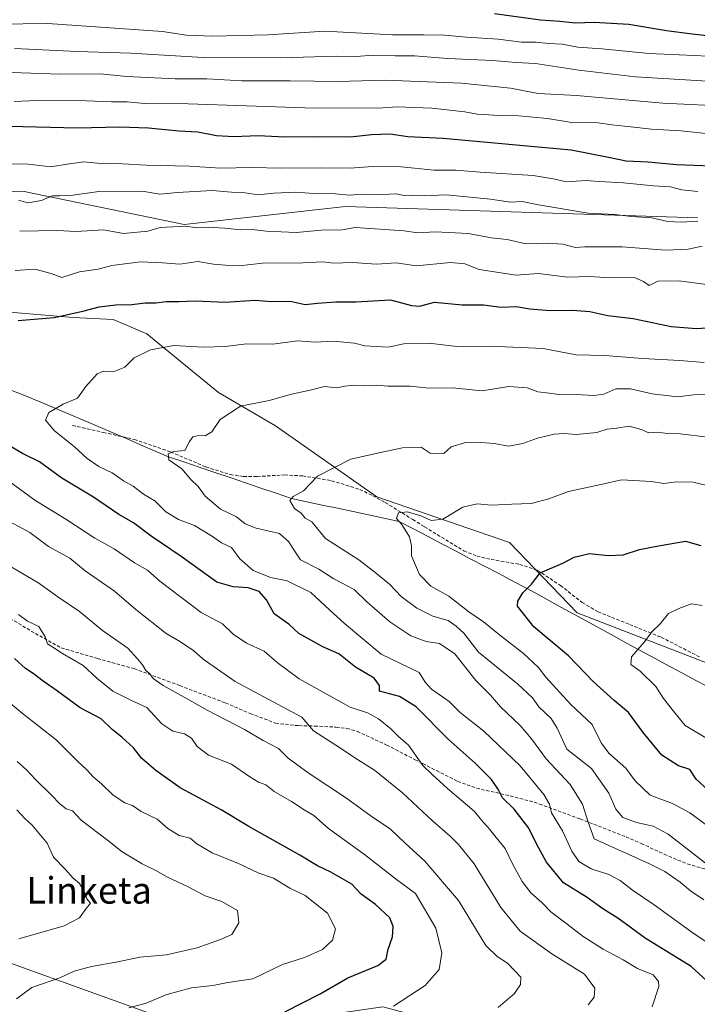
# Model space of a CAD drawing. Units: metres. Extents: x 627572 to 631018, y 4748123 to 4750500.
# Drawn here: x 629794 to 629999, y 4749854 to 4750151 of the extents above; entities that cross this region are included whole.
import ezdxf
from ezdxf.enums import TextEntityAlignment as Align

# ---------------------------------------------------------------- set-up
doc = ezdxf.new("R2010")
doc.units = ezdxf.units.M
doc.header["$MEASUREMENT"] = 0
doc.linetypes.add('TRAZOSX2', pattern=[1.5, 1, -0.5])
for name, color, linetype, lineweight in [('Arbolado forestal CxS', 92, 'Continuous', 0), ('Corriente natural lineal', 142, 'Continuous', 13), ('Curva de nivel maestra', 36, 'Continuous', 30), ('Curva de nivel normal', 36, 'Continuous', 0), ('Matorral CxS', 135, 'Continuous', 0), ('Senda', 19, 'TRAZOSX2', 0), ('Texto cartográfico', 19, 'Continuous', 0)]:
    doc.layers.add(name, color=color, linetype=linetype, lineweight=lineweight)
doc.styles.add('Arial', font='txt', dxfattribs={"height": 0.2})

# ---------------------------------------------------------------- blocks, each defined once
blk = doc.blocks.new('*U177')
at = {"layer": 'Curva de nivel normal', "color": 36, "linetype": 'Continuous', "lineweight": 0}
blk.add_polyline3d([(630000.82, 4749885.39, 815), (629996.75, 4749888.18, 815), (629993.64, 4749890.77, 815), (629988.96, 4749893.93, 815), (629984.33, 4749896.32, 815), (629967.67, 4749903.88, 815), (629965.87, 4749908.9, 815), (629964.18, 4749914.33, 815), (629960.4, 4749920.26, 815), (629953.14, 4749928.02, 815), (629948.75, 4749934.1, 815), (629945.29, 4749938.08, 815), (629939.38, 4749943.73, 815), (629936.36, 4749947.21, 815), (629931.91, 4749951.68, 815), (629925.56, 4749959.74, 815), (629920.96, 4749962.84, 815), (629916.93, 4749963.47, 815), (629912.26, 4749965.21, 815), (629905.92, 4749969.41, 815), (629899.06, 4749975.46, 815), (629895.2, 4749979.21, 815), (629889.08, 4749982.41, 815), (629884.48, 4749985.35, 815), (629878.94, 4749988.15, 815), (629876.94, 4749991.14, 815), (629875.41, 4749993.62, 815), (629872.68, 4749996.12, 815), (629865.56, 4749997.75, 815), (629862.24, 4749999.02, 815), (629859.66, 4750001.14, 815), (629854.79, 4750003.48, 815), (629850.19, 4750007.4, 815), (629848.1, 4750010.31, 815), (629845.91, 4750012.45, 815), (629843.14, 4750015.68, 815), (629839.26, 4750018.34, 815), (629839.06, 4750020.22, 815), (629840.77, 4750020.86, 815), (629844.07, 4750021.22, 815), (629845.47, 4750023.93, 815), (629846.45, 4750025.27, 815), (629848.24, 4750025.72, 815), (629850.24, 4750025.65, 815), (629852.2, 4750026.78, 815), (629854.76, 4750030.53, 815), (629860.87, 4750034.53, 815), (629869.57, 4750036.3, 815), (629876.24, 4750038.24, 815), (629881.91, 4750039.39, 815), (629886.24, 4750040.53, 815), (629889.91, 4750040.12, 815), (629892.33, 4750040.6, 815), (629894.95, 4750040.89, 815), (629898.33, 4750040.73, 815), (629901.91, 4750040.88, 815), (629905.32, 4750040.64, 815), (629912.1, 4750040.64, 815), (629917.77, 4750039.98, 815), (629924.87, 4750040.08, 815), (629933.87, 4750039.2, 815), (629941.86, 4750040.54, 815), (629947.48, 4750040.14, 815), (629950.62, 4750038.86, 815), (629954.14, 4750038.48, 815), (629957.72, 4750037.96, 815), (629962.34, 4750038.07, 815), (629967.54, 4750037.76, 815), (629970.57, 4750038.22, 815), (629974.2, 4750039.78, 815), (629978.64, 4750039.81, 815), (629985.2, 4750038.31, 815), (629992.86, 4750037.44, 815), (629997.62, 4750037.95, 815), (630005.92, 4750038.2, 815)], dxfattribs=at)
blk = doc.blocks.new('*U182')
at = {"layer": 'Curva de nivel normal', "color": 36, "linetype": 'Continuous', "lineweight": 0}
for points in [[(629793.91, 4749873.59, 865), (629807.57, 4749877.55, 865), (629812.24, 4749880, 865), (629814.24, 4749882.77, 865), (629815.59, 4749884.42, 865), (629814.5, 4749885.73, 865), (629813.61, 4749887.99, 865), (629812.25, 4749890.32, 865), (629810.29, 4749891.93, 865), (629807.94, 4749894.68, 865), (629804.38, 4749898.26, 865), (629802.51, 4749902.49, 865), (629797.98, 4749907.96, 865), (629795.75, 4749909.96, 865), (629793.3, 4749912.58, 865)], [(629792.57, 4750142.68, 865), (629811.57, 4750141.73, 865), (629827.76, 4750141.23, 865), (629849.63, 4750139.92, 865), (629873.09, 4750139.85, 865), (629889.81, 4750140.32, 865), (629895.87, 4750140.17, 865), (629900.81, 4750140.6, 865), (629907.61, 4750140.4, 865), (629913.38, 4750140.38, 865), (629923.4, 4750139.59, 865), (629937.06, 4750139.06, 865), (629944.04, 4750138.41, 865), (629949.91, 4750138.08, 865), (629963.02, 4750136.1, 865), (629980.18, 4750134.09, 865), (630001.91, 4750132.78, 865)]]:
    blk.add_polyline3d(points, dxfattribs=at)
blk = doc.blocks.new('*U186')
at = {"layer": 'Curva de nivel normal', "color": 36, "linetype": 'Continuous', "lineweight": 0}
blk.add_polyline3d([(630000.91, 4750047.73, 820), (629993.5, 4750048.42, 820), (629982.26, 4750048.94, 820), (629970.91, 4750049.87, 820), (629962.24, 4750050.11, 820), (629952.24, 4750052.04, 820), (629936.24, 4750052.74, 820), (629926.16, 4750052.56, 820), (629917.77, 4750053.59, 820), (629910.14, 4750053.36, 820), (629905.49, 4750052.37, 820), (629898.37, 4750052.77, 820), (629895.27, 4750053.56, 820), (629888.8, 4750054.2, 820), (629883.41, 4750053.95, 820), (629878.14, 4750054.35, 820), (629870.56, 4750053.32, 820), (629862.64, 4750053.38, 820), (629856.26, 4750052.62, 820), (629849.58, 4750052.36, 820), (629840.78, 4750052.94, 820), (629833.71, 4750051.57, 820), (629828.78, 4750049.15, 820), (629825.91, 4750046.38, 820), (629822.4, 4750044.95, 820), (629819.53, 4750045.19, 820), (629817.62, 4750044.36, 820), (629814.14, 4750040.56, 820), (629811.68, 4750036.96, 820), (629807.28, 4750035.15, 820), (629802.95, 4750032.62, 820), (629801.94, 4750030.34, 820), (629804.56, 4750027.24, 820), (629810.76, 4750022.3, 820), (629814.52, 4750018.73, 820), (629818.12, 4750016.36, 820), (629822.09, 4750014.42, 820), (629825.49, 4750012.06, 820), (629828.5, 4750010.37, 820), (629831.57, 4750007.99, 820), (629834.95, 4750005.96, 820), (629838.33, 4750002.63, 820), (629842.18, 4750000.36, 820), (629846.96, 4749998.5, 820), (629852.14, 4749995.36, 820), (629855.09, 4749993.25, 820), (629858.18, 4749991.87, 820), (629860.65, 4749988.45, 820), (629864.69, 4749984.9, 820), (629869.94, 4749982.83, 820), (629874.96, 4749981.82, 820), (629882.12, 4749978.32, 820), (629887.79, 4749973, 820), (629892.24, 4749968.95, 820), (629903.39, 4749959.6, 820), (629914.83, 4749954.13, 820), (629916.66, 4749951.2, 820), (629918.53, 4749949.07, 820), (629923.84, 4749945.39, 820), (629927.16, 4749942.04, 820), (629934.31, 4749936.38, 820), (629945.32, 4749925.95, 820), (629952.51, 4749917.23, 820), (629954.16, 4749914.32, 820), (629954.82, 4749911.68, 820), (629958.09, 4749906.3, 820), (629960.91, 4749900.12, 820), (629963.07, 4749896.98, 820), (629966.76, 4749894.75, 820), (629972.14, 4749893.05, 820), (629975.51, 4749891.3, 820), (629979.2, 4749888.37, 820), (629985.74, 4749883.86, 820), (629997.9, 4749875.11, 820), (630012.7, 4749865.4, 820)], dxfattribs=at)
blk = doc.blocks.new('*U190')
at = {"layer": 'Curva de nivel normal', "color": 36, "linetype": 'Continuous', "lineweight": 0}
for points in [[(629907.06, 4749853.34, 845), (629916.61, 4749859.54, 845), (629920.9, 4749864.39, 845), (629921.68, 4749869.4, 845), (629919.8, 4749876.83, 845), (629913.71, 4749887.32, 845), (629908, 4749891.52, 845), (629898.29, 4749899.08, 845), (629887.42, 4749906.96, 845), (629883.04, 4749910.92, 845), (629880.08, 4749912.62, 845), (629876.28, 4749915.15, 845), (629871, 4749918.13, 845), (629868.56, 4749920.16, 845), (629866.32, 4749920.95, 845), (629863.64, 4749922.56, 845), (629858.18, 4749926.4, 845), (629851.18, 4749929.11, 845), (629847.73, 4749931.73, 845), (629846.11, 4749934.27, 845), (629843.91, 4749935.54, 845), (629840.45, 4749936.33, 845), (629837.12, 4749938.62, 845), (629832.56, 4749943.56, 845), (629827.91, 4749945.6, 845), (629822.31, 4749948.48, 845), (629817.52, 4749952.39, 845), (629813.36, 4749956.25, 845), (629807.1, 4749959.86, 845), (629804.2, 4749961.78, 845), (629802.56, 4749962.74, 845), (629801.91, 4749964.92, 845), (629799.93, 4749968, 845), (629796.58, 4749969.63, 845), (629793.81, 4749971.66, 845)], [(629790.97, 4750107.77, 845), (629796.74, 4750107.64, 845), (629803.55, 4750106.91, 845), (629808.57, 4750107.71, 845), (629813.57, 4750108.35, 845), (629817.57, 4750108.02, 845), (629825.24, 4750107.78, 845), (629832.37, 4750107.34, 845), (629845.43, 4750107.06, 845), (629854.78, 4750106.46, 845), (629864.21, 4750106.69, 845), (629873.37, 4750106.52, 845), (629885.46, 4750106.63, 845), (629893.96, 4750106.52, 845), (629900.7, 4750107, 845), (629909.41, 4750106.92, 845), (629919.37, 4750105.92, 845), (629925.91, 4750105.83, 845), (629933.24, 4750105.25, 845), (629949.24, 4750104.31, 845), (629955.91, 4750103.2, 845), (629959.24, 4750102.35, 845), (629965.24, 4750102.79, 845), (629969.22, 4750102.49, 845), (629976.55, 4750102.08, 845), (629985.59, 4750101.13, 845), (629990.68, 4750100.89, 845), (629994.1, 4750099.98, 845), (629999, 4750099.4, 845)]]:
    blk.add_polyline3d(points, dxfattribs=at)
blk = doc.blocks.new('*U192')
at = {"layer": 'Curva de nivel normal', "color": 36, "linetype": 'Continuous', "lineweight": 0}
blk.add_polyline3d([(630005.69, 4749904.95, 805), (629996.51, 4749911.72, 805), (629991.27, 4749914.54, 805), (629984.56, 4749917, 805), (629980.06, 4749921.37, 805), (629977.27, 4749925.2, 805), (629972.09, 4749929.78, 805), (629969.81, 4749932.9, 805), (629967.07, 4749938.36, 805), (629960.64, 4749944.42, 805), (629953.06, 4749952.71, 805), (629950.85, 4749955.59, 805), (629946.37, 4749959.82, 805), (629939.06, 4749965.44, 805), (629934.24, 4749969.4, 805), (629929.8, 4749972.46, 805), (629923.75, 4749977.18, 805), (629918.33, 4749980.21, 805), (629914.88, 4749983.76, 805), (629912.5, 4749989.31, 805), (629912.46, 4749992.42, 805), (629911.92, 4749995.07, 805), (629909.55, 4749998.86, 805), (629908.02, 4750000.67, 805), (629908.57, 4750002.38, 805), (629911.29, 4750002.69, 805), (629915.67, 4750001.37, 805), (629918.4, 4750000.04, 805), (629921.95, 4750000.4, 805), (629928.05, 4750004.06, 805), (629932.32, 4750005.03, 805), (629936.7, 4750004.68, 805), (629942.8, 4750005, 805), (629948.6, 4750005.14, 805), (629953.96, 4750006.54, 805), (629959.91, 4750008.82, 805), (629970.57, 4750011.06, 805), (629975.91, 4750012.35, 805), (629984.98, 4750011.8, 805), (629988.73, 4750011.18, 805), (629992.55, 4750011.68, 805), (629997.54, 4750011.65, 805), (630001.75, 4750010.62, 805)], dxfattribs=at)
blk = doc.blocks.new('*U194')
at = {"layer": 'Curva de nivel normal', "color": 36, "linetype": 'Continuous', "lineweight": 0}
blk.add_polyline3d([(629787.57, 4750150.01, 870), (629802.65, 4750150.21, 870), (629837.31, 4750147.8, 870), (629844.54, 4750146.68, 870), (629852.44, 4750146.32, 870), (629869.24, 4750146.77, 870), (629886.32, 4750147.86, 870), (629906.75, 4750146.72, 870), (629916.25, 4750146.81, 870), (629922.48, 4750146.7, 870), (629929.16, 4750146.05, 870), (629938.64, 4750145.44, 870), (629945.67, 4750144.6, 870), (629950.15, 4750144.59, 870), (629953.91, 4750144.18, 870), (629958.02, 4750143.9, 870), (629962.74, 4750143.04, 870), (629969.96, 4750142.58, 870), (629984.24, 4750141.13, 870), (629997.85, 4750140.55, 870), (630002.03, 4750140.27, 870)], dxfattribs=at)
blk = doc.blocks.new('*U201')
at = {"layer": 'Curva de nivel normal', "color": 36, "linetype": 'Continuous', "lineweight": 0}
for points in [[(630003.27, 4750116.74, 855), (629993.92, 4750117.77, 855), (629985.02, 4750118.24, 855), (629978.69, 4750119, 855), (629973.01, 4750119.54, 855), (629968.88, 4750120.15, 855), (629960.9, 4750120.26, 855), (629953.58, 4750121.53, 855), (629944.92, 4750122.3, 855), (629938.58, 4750122.37, 855), (629934.59, 4750122.72, 855), (629932.3, 4750122.75, 855), (629928.65, 4750123.53, 855), (629918.61, 4750124.65, 855), (629908.14, 4750125.02, 855), (629902.43, 4750124.63, 855), (629880.3, 4750124.73, 855), (629845.11, 4750125.96, 855), (629831.84, 4750126.05, 855), (629826.65, 4750126.53, 855), (629821.95, 4750126.49, 855), (629814.33, 4750126.87, 855), (629799.43, 4750126.96, 855), (629792.49, 4750126.65, 855)], [(629787.45, 4749947.94, 855), (629794.94, 4749941.78, 855), (629805.24, 4749933.76, 855), (629811.63, 4749927.33, 855), (629814.45, 4749924.65, 855), (629816.34, 4749922.56, 855), (629818.92, 4749920.46, 855), (629822.46, 4749917, 855), (629825.91, 4749914.74, 855), (629828.23, 4749913.88, 855), (629830.91, 4749912.12, 855), (629835.65, 4749909.78, 855), (629838.89, 4749907.01, 855), (629842.32, 4749904.86, 855), (629845.7, 4749904, 855), (629847.64, 4749902.29, 855), (629852.3, 4749899.61, 855), (629860.28, 4749896.42, 855), (629866.41, 4749893.52, 855), (629870.79, 4749892, 855), (629875.78, 4749888.99, 855), (629880.37, 4749886.69, 855), (629887.09, 4749881.41, 855), (629889.6, 4749876.67, 855), (629888.64, 4749873.22, 855), (629885.61, 4749870.43, 855), (629880.22, 4749868, 855), (629873.57, 4749865.92, 855), (629864.57, 4749861.59, 855), (629857.06, 4749860.45, 855), (629852.53, 4749859.58, 855), (629846.06, 4749858.88, 855), (629838.57, 4749856.77, 855), (629832.35, 4749854.23, 855), (629827.1, 4749852.8, 855)]]:
    blk.add_polyline3d(points, dxfattribs=at)
blk = doc.blocks.new('*U204')
at = {"layer": 'Curva de nivel normal', "color": 36, "linetype": 'Continuous', "lineweight": 0}
for points in [[(630003.05, 4750071.13, 830), (629993.28, 4750072.49, 830), (629986.88, 4750072.34, 830), (629984.23, 4750071.05, 830), (629982.59, 4750072.26, 830), (629980, 4750073.35, 830), (629976.35, 4750073.57, 830), (629972.35, 4750073.37, 830), (629966.35, 4750073.75, 830), (629959.57, 4750073.58, 830), (629950.78, 4750074.61, 830), (629944.14, 4750074.15, 830), (629932.98, 4750075.83, 830), (629928.57, 4750077.59, 830), (629924.24, 4750077.94, 830), (629913.9, 4750077, 830), (629907.89, 4750077.83, 830), (629901.9, 4750077.44, 830), (629894.57, 4750077.93, 830), (629888.9, 4750077.78, 830), (629885.76, 4750078.15, 830), (629879.66, 4750077.87, 830), (629867.53, 4750077.78, 830), (629860.51, 4750077.01, 830), (629856.36, 4750077.2, 830), (629852.71, 4750077.48, 830), (629848.02, 4750078.26, 830), (629842.5, 4750077.45, 830), (629837.29, 4750077.91, 830), (629830.64, 4750078.14, 830), (629822.04, 4750077.04, 830), (629817.91, 4750076, 830), (629812.24, 4750075.13, 830), (629806.91, 4750073.43, 830), (629803.67, 4750074.65, 830), (629798.74, 4750075.95, 830), (629792.81, 4750075.59, 830)], [(629791.21, 4750011.7, 830), (629798.79, 4750006.15, 830), (629808.12, 4750000.48, 830), (629816.89, 4749994.74, 830), (629822.69, 4749991.46, 830), (629828.86, 4749987.19, 830), (629832.8, 4749984.98, 830), (629836.49, 4749981.74, 830), (629849.02, 4749972.23, 830), (629855.42, 4749968.82, 830), (629858.62, 4749965.66, 830), (629862.64, 4749962.98, 830), (629867.98, 4749960.59, 830), (629871.94, 4749957.1, 830), (629878.58, 4749952.24, 830), (629894, 4749943.64, 830), (629899.22, 4749941.88, 830), (629902.5, 4749940.11, 830), (629906.24, 4749937.13, 830), (629908.57, 4749934.78, 830), (629911.57, 4749932.11, 830), (629915.91, 4749926.03, 830), (629918.62, 4749923.36, 830), (629923.37, 4749919.1, 830), (629931.44, 4749912.21, 830), (629934.24, 4749908.78, 830), (629935.7, 4749907.24, 830), (629938.03, 4749904.24, 830), (629940.83, 4749900.97, 830), (629942.99, 4749896.26, 830), (629945.95, 4749890.95, 830), (629948.57, 4749887.56, 830), (629951.83, 4749884.57, 830), (629954.55, 4749881.76, 830), (629959.54, 4749878.11, 830), (629964.39, 4749874.37, 830), (629970.34, 4749870.52, 830), (629976.42, 4749867.28, 830), (629980.7, 4749864.68, 830), (629985.49, 4749862.79, 830), (629987.04, 4749860.77, 830), (629987.16, 4749859.22, 830), (629985.16, 4749853.06, 830)]]:
    blk.add_polyline3d(points, dxfattribs=at)
blk = doc.blocks.new('*U208')
at = {"layer": 'Curva de nivel normal', "color": 36, "linetype": 'Continuous', "lineweight": 0}
for points in [[(629938.68, 4749852.9, 840), (629943.56, 4749857.12, 840), (629945.39, 4749859.8, 840), (629945.5, 4749862.04, 840), (629941.52, 4749866.29, 840), (629938.38, 4749868.25, 840), (629934.98, 4749871.66, 840), (629926.7, 4749885.25, 840), (629916.53, 4749897.07, 840), (629910.44, 4749902.62, 840), (629906.2, 4749906.74, 840), (629900.33, 4749910.7, 840), (629892.89, 4749916.12, 840), (629881.56, 4749923.54, 840), (629875.29, 4749928.22, 840), (629872.32, 4749931.13, 840), (629867.69, 4749933.56, 840), (629862.03, 4749936.9, 840), (629850.81, 4749942.68, 840), (629843.87, 4749946.67, 840), (629837.56, 4749950.13, 840), (629834.54, 4749952.31, 840), (629833.44, 4749953.68, 840), (629832.23, 4749954.68, 840), (629831.3, 4749956.37, 840), (629829.79, 4749958.22, 840), (629826.88, 4749961.47, 840), (629819.19, 4749966.83, 840), (629812.28, 4749972.49, 840), (629805.69, 4749977, 840), (629799.98, 4749981.11, 840), (629789.92, 4749987.04, 840)], [(629793.85, 4750096.81, 840), (629796.68, 4750096.04, 840), (629800.75, 4750096.7, 840), (629803.96, 4750098.09, 840), (629806.19, 4750098.08, 840), (629810.23, 4750098.31, 840), (629818.08, 4750099.43, 840), (629831.18, 4750099.56, 840), (629836.48, 4750098.66, 840), (629841.83, 4750099.16, 840), (629852.28, 4750099.71, 840), (629858.17, 4750099.25, 840), (629862.24, 4750099.07, 840), (629866.24, 4750098.4, 840), (629870.91, 4750098.97, 840), (629877.59, 4750099.26, 840), (629882.99, 4750098.78, 840), (629889.52, 4750098.74, 840), (629893.69, 4750098.32, 840), (629897.48, 4750098.66, 840), (629903.65, 4750098.49, 840), (629907.91, 4750098.69, 840), (629910.25, 4750098.26, 840), (629912.62, 4750098.32, 840), (629916.32, 4750098.13, 840), (629922.95, 4750098.39, 840), (629936.38, 4750097.15, 840), (629942.37, 4750096.16, 840), (629945.92, 4750096.36, 840), (629950.89, 4750095.39, 840), (629965.81, 4750092.92, 840), (629973.91, 4750092.5, 840), (629978.8, 4750091.86, 840), (629985.09, 4750091.5, 840), (629989.87, 4750090.41, 840), (629993.91, 4750090.12, 840), (629998.95, 4750090.5, 840)]]:
    blk.add_polyline3d(points, dxfattribs=at)
blk = doc.blocks.new('*U209')
at = {"layer": 'Curva de nivel normal', "color": 36, "linetype": 'Continuous', "lineweight": 0}
blk.add_polyline3d([(630001.29, 4749896.51, 810), (629995.8, 4749900.68, 810), (629990, 4749905.28, 810), (629985.43, 4749907.68, 810), (629980.43, 4749908.81, 810), (629976.35, 4749910.27, 810), (629974.25, 4749912.79, 810), (629972.14, 4749917.68, 810), (629966.84, 4749925.05, 810), (629959.43, 4749930.96, 810), (629956.46, 4749937.31, 810), (629954.71, 4749940.18, 810), (629950.96, 4749943.71, 810), (629949.09, 4749946.48, 810), (629944.5, 4749950.69, 810), (629932.7, 4749960.24, 810), (629928.26, 4749965.97, 810), (629925.98, 4749968.1, 810), (629923.59, 4749969.8, 810), (629918.91, 4749971.17, 810), (629914.11, 4749973.51, 810), (629909.38, 4749977.11, 810), (629905.94, 4749980.72, 810), (629901.89, 4749984.02, 810), (629896.56, 4749988.19, 810), (629886.58, 4749994.64, 810), (629882.42, 4749999.62, 810), (629880.38, 4750000.73, 810), (629879.16, 4750002.24, 810), (629877.2, 4750003.7, 810), (629875.76, 4750006.06, 810), (629876.75, 4750007.32, 810), (629879.91, 4750008.98, 810), (629884.08, 4750013.42, 810), (629894.21, 4750018.54, 810), (629902.19, 4750020.4, 810), (629909.76, 4750022.02, 810), (629915.46, 4750022.2, 810), (629918.1, 4750020.37, 810), (629922.24, 4750020.25, 810), (629924.5, 4750022.27, 810), (629929.24, 4750023.65, 810), (629933.42, 4750023.56, 810), (629937.44, 4750023.32, 810), (629941.83, 4750022.49, 810), (629946.17, 4750023.29, 810), (629950.57, 4750024.91, 810), (629955.58, 4750026.09, 810), (629958.61, 4750026.34, 810), (629962.26, 4750026.03, 810), (629968.5, 4750026.59, 810), (629971.55, 4750027.61, 810), (629974.48, 4750027.94, 810), (629978.24, 4750028.49, 810), (629981.86, 4750027.56, 810), (629984.14, 4750026.53, 810), (629986.83, 4750026.71, 810), (629989.8, 4750026.34, 810), (629993.68, 4750026.22, 810), (630001.95, 4750025.16, 810)], dxfattribs=at)
blk = doc.blocks.new('*U212')
at = {"layer": 'Curva de nivel normal', "color": 36, "linetype": 'Continuous', "lineweight": 0}
for points in [[(630009.41, 4750125.15, 860), (629988.37, 4750126.16, 860), (629962.28, 4750128.44, 860), (629950.75, 4750129.06, 860), (629942.4, 4750130.61, 860), (629927.6, 4750132.14, 860), (629904.54, 4750133.07, 860), (629890.36, 4750132.68, 860), (629875.9, 4750132.88, 860), (629861.24, 4750132.84, 860), (629850.72, 4750133.43, 860), (629841.16, 4750133.52, 860), (629826.54, 4750134.18, 860), (629818.51, 4750134.99, 860), (629806.42, 4750134.89, 860), (629782.76, 4750135.7, 860)], [(629793.43, 4749927.22, 860), (629796.36, 4749924.63, 860), (629798.97, 4749921.78, 860), (629803.82, 4749917.09, 860), (629806.26, 4749914.42, 860), (629808.26, 4749912.88, 860), (629810.16, 4749912.28, 860), (629812.74, 4749909.5, 860), (629820.74, 4749903.48, 860), (629825.16, 4749899.96, 860), (629831.14, 4749896.34, 860), (629835.54, 4749894.14, 860), (629838.81, 4749892.23, 860), (629844.86, 4749889.43, 860), (629850.2, 4749886.64, 860), (629855.19, 4749884.92, 860), (629859.92, 4749882.24, 860), (629860.33, 4749878.42, 860), (629858.21, 4749874.91, 860), (629854.82, 4749873.4, 860), (629847.8, 4749870.91, 860), (629838.55, 4749868.8, 860), (629830.51, 4749868.05, 860), (629823.8, 4749866.68, 860), (629815.85, 4749865.3, 860), (629810.66, 4749863.84, 860), (629806.35, 4749861.89, 860), (629797.85, 4749858.95, 860), (629793.24, 4749855.53, 860)]]:
    blk.add_polyline3d(points, dxfattribs=at)
blk = doc.blocks.new('*U213')
at = {"layer": 'Curva de nivel normal', "color": 36, "linetype": 'Continuous', "lineweight": 0}
for points in [[(629965.84, 4749853.65, 835), (629967.66, 4749856.04, 835), (629967.91, 4749858.74, 835), (629964.74, 4749862.94, 835), (629954.86, 4749869.09, 835), (629945.36, 4749875.99, 835), (629939.5, 4749883.07, 835), (629931.44, 4749896.31, 835), (629926.65, 4749902.1, 835), (629924.2, 4749904.7, 835), (629918.83, 4749909.28, 835), (629909.78, 4749917.74, 835), (629901.3, 4749924.64, 835), (629896.16, 4749927.83, 835), (629889.68, 4749932.16, 835), (629882.88, 4749936.49, 835), (629879.36, 4749940.6, 835), (629859.3, 4749951.37, 835), (629849.57, 4749958.17, 835), (629846.75, 4749960.69, 835), (629842.74, 4749963.39, 835), (629838.43, 4749965.88, 835), (629829.26, 4749973.09, 835), (629822.83, 4749978.72, 835), (629813.93, 4749984.86, 835), (629809.33, 4749988.67, 835), (629802.91, 4749992.2, 835), (629797.22, 4749996.37, 835), (629788.72, 4750000.99, 835)], [(629794.18, 4750087.46, 835), (629805.57, 4750087.6, 835), (629811.24, 4750087.36, 835), (629819.53, 4750087.83, 835), (629825.58, 4750086.79, 835), (629832.85, 4750087.4, 835), (629836.65, 4750088.52, 835), (629844.22, 4750088.91, 835), (629847.81, 4750088.47, 835), (629851.09, 4750088.64, 835), (629856.18, 4750088.4, 835), (629860.96, 4750087.82, 835), (629864.42, 4750088, 835), (629868.57, 4750087.48, 835), (629877.63, 4750087, 835), (629885.34, 4750087.74, 835), (629891.59, 4750087.89, 835), (629895.49, 4750088.56, 835), (629910.33, 4750087.56, 835), (629914.45, 4750086.93, 835), (629919.66, 4750087.27, 835), (629929.67, 4750086.72, 835), (629936.52, 4750085.39, 835), (629941.36, 4750084.91, 835), (629947.02, 4750083.57, 835), (629953.42, 4750083.84, 835), (629958.18, 4750083.51, 835), (629961.98, 4750082.53, 835), (629964.88, 4750082.7, 835), (629976.07, 4750082.72, 835), (629989.19, 4750081.74, 835), (629996.06, 4750081.97, 835), (630000.24, 4750082.9, 835)]]:
    blk.add_polyline3d(points, dxfattribs=at)
blk = doc.blocks.new('*U215')
at = {"layer": 'Curva de nivel maestra', "color": 36, "linetype": 'Continuous', "lineweight": 30}
for points in [[(629874.24, 4749851.55, 850), (629884.91, 4749857.01, 850), (629893.24, 4749861.86, 850), (629902.35, 4749865.56, 850), (629904.85, 4749867.5, 850), (629905.5, 4749870.56, 850), (629906.8, 4749874.26, 850), (629906.96, 4749877.36, 850), (629905.98, 4749880.02, 850), (629901.67, 4749884.01, 850), (629897.33, 4749887.11, 850), (629894.48, 4749890.16, 850), (629888.12, 4749893.76, 850), (629884.09, 4749895.65, 850), (629878.78, 4749898.89, 850), (629863.43, 4749907.59, 850), (629854.99, 4749912.66, 850), (629842.69, 4749919.27, 850), (629835.26, 4749924.46, 850), (629831.11, 4749928.14, 850), (629828.52, 4749931.35, 850), (629825.02, 4749934.6, 850), (629822.07, 4749936.88, 850), (629818.79, 4749940.15, 850), (629812.4, 4749943.38, 850), (629805.63, 4749948.5, 850), (629801.27, 4749951.48, 850), (629798.21, 4749953.79, 850), (629795.91, 4749955.29, 850), (629792.58, 4749958.35, 850)], [(629791.02, 4750119.2, 850), (629811.68, 4750118.71, 850), (629824.42, 4750118.96, 850), (629833.12, 4750118.66, 850), (629842.21, 4750117.75, 850), (629847.96, 4750117.5, 850), (629853.58, 4750116.35, 850), (629858.85, 4750116, 850), (629866.24, 4750116.33, 850), (629874.24, 4750115.98, 850), (629883.12, 4750116.08, 850), (629894.07, 4750115.98, 850), (629900.45, 4750116.66, 850), (629906.11, 4750116.81, 850), (629911.4, 4750116.04, 850), (629922.09, 4750115.58, 850), (629960.67, 4750112.05, 850), (629971.95, 4750109.82, 850), (629977.28, 4750108.67, 850), (629983.92, 4750108.36, 850), (629992.57, 4750107.55, 850), (630008.48, 4750106.94, 850)]]:
    blk.add_polyline3d(points, dxfattribs=at)
blk = doc.blocks.new('*U223')
at = {"layer": 'Curva de nivel maestra', "color": 36, "linetype": 'Continuous', "lineweight": 30}
for points in [[(630003.02, 4749859.74, 825), (629996.91, 4749865.3, 825), (629983.1, 4749873.8, 825), (629974.82, 4749879.85, 825), (629970.26, 4749882.71, 825), (629965.51, 4749886.16, 825), (629958.43, 4749890.59, 825), (629953.29, 4749896.83, 825), (629950.3, 4749902.17, 825), (629947.89, 4749907.1, 825), (629943.47, 4749912.82, 825), (629939.98, 4749916.28, 825), (629938.78, 4749918.61, 825), (629936.67, 4749921.75, 825), (629931.77, 4749926.72, 825), (629923.58, 4749933.96, 825), (629913.91, 4749943.75, 825), (629908.92, 4749946.86, 825), (629902.87, 4749948.45, 825), (629902.82, 4749950.15, 825), (629901.23, 4749952.41, 825), (629895.55, 4749955.76, 825), (629890.52, 4749959.74, 825), (629885.75, 4749961.84, 825), (629878.49, 4749965.89, 825), (629875.41, 4749968.67, 825), (629871.02, 4749971.78, 825), (629868.7, 4749976.01, 825), (629866.47, 4749978.58, 825), (629863.19, 4749979.67, 825), (629858.65, 4749979.96, 825), (629853.67, 4749981.39, 825), (629842.94, 4749989.11, 825), (629833.93, 4749995.29, 825), (629828.51, 4749999.36, 825), (629824.09, 4750001.88, 825), (629816.48, 4750007.09, 825), (629806.96, 4750012.85, 825), (629800.19, 4750017.74, 825), (629795.04, 4750020.31, 825), (629788.57, 4750024.11, 825)], [(629793.77, 4750060.41, 825), (629804.57, 4750061.41, 825), (629813.27, 4750063.28, 825), (629818.15, 4750064.61, 825), (629823.18, 4750065.22, 825), (629828.06, 4750065.26, 825), (629832.1, 4750065.83, 825), (629835.33, 4750065.81, 825), (629838.43, 4750066.23, 825), (629842.24, 4750066.17, 825), (629847.24, 4750066.36, 825), (629856.24, 4750065.96, 825), (629865.15, 4750066.56, 825), (629870.2, 4750066.21, 825), (629875.88, 4750066.27, 825), (629880.41, 4750065.33, 825), (629884.16, 4750065.71, 825), (629889.67, 4750066.08, 825), (629895.72, 4750066.08, 825), (629906.14, 4750066.71, 825), (629912.49, 4750064.96, 825), (629914.9, 4750064.83, 825), (629919.48, 4750066, 825), (629927.76, 4750065.16, 825), (629934.2, 4750065.17, 825), (629939.62, 4750064.44, 825), (629944.08, 4750064.66, 825), (629948.21, 4750063.98, 825), (629954.37, 4750063.43, 825), (629961.13, 4750063.61, 825), (629966.34, 4750063.13, 825), (629971.77, 4750061.97, 825), (629979.46, 4750061.01, 825), (629990.91, 4750058.66, 825), (629998.57, 4750058.04, 825), (630005.88, 4750058.51, 825)]]:
    blk.add_polyline3d(points, dxfattribs=at)
blk = doc.blocks.new('*U226')
at = {"layer": 'Curva de nivel maestra', "color": 36, "linetype": 'Continuous', "lineweight": 30}
blk.add_polyline3d([(630001.75, 4750146.5, 875), (629997.24, 4750146.97, 875), (629989.54, 4750147.99, 875), (629978.13, 4750149.88, 875), (629967.68, 4750150.48, 875), (629962.03, 4750150.3, 875), (629957.27, 4750150.79, 875), (629951.48, 4750151.2, 875), (629937.54, 4750153.13, 875)], dxfattribs=at)

msp = doc.modelspace()

# ---------------------------------------------------------------- linework, layer by layer
at = {"layer": 'Arbolado forestal CxS', "color": 92, "linetype": 'Continuous', "lineweight": 0}
for points in [[(630015.86, 4749951.53, 788.95), (629962.52, 4749972.16, 797.26), (629942.11, 4749993.38, 801.42), (629902.03, 4750007.16, 805.73), (629871.45, 4750028.61, 812.46), (629854.25, 4750038.69, 815.36), (629832.58, 4750056.38, 820.31), (629822.39, 4750060.77, 822.21), (629810.32, 4750061.35, 823.45), (629788.72, 4750063.15, 824.88), (629757.58, 4750068.09, 827.7), (629722.61, 4750076.18, 833.85), (629707.32, 4750085.63, 838.09), (629691.35, 4750089.73, 840.8), (629702.82, 4750098.32, 843.55), (629795.55, 4750099.39, 839.36), (629843.86, 4750089.46, 833.56), (629892.58, 4750094.93, 836.24), (629998.83, 4750091.46, 838.42)], [(629998.83, 4750091.46, 838.42), (629892.58, 4750094.93, 836.24), (629843.86, 4750089.46, 833.56), (629795.55, 4750099.39, 839.36), (629702.82, 4750098.32, 843.55), (629691.35, 4750089.73, 840.8)], [(629680.61, 4750092.49, 842.6), (629691.35, 4750089.73, 840.8), (629707.32, 4750085.63, 838.09), (629722.61, 4750076.18, 833.85), (629757.58, 4750068.09, 827.7), (629788.72, 4750063.15, 824.88), (629810.32, 4750061.35, 823.45), (629822.39, 4750060.77, 822.21), (629832.58, 4750056.38, 820.31), (629854.25, 4750038.69, 815.36), (629871.45, 4750028.61, 812.46), (629902.03, 4750007.16, 805.73), (629942.11, 4749993.38, 801.42), (629962.52, 4749972.16, 797.26), (630015.86, 4749951.53, 788.95)], [(629691.35, 4750089.73, 840.8), (629707.32, 4750085.63, 838.09), (629722.61, 4750076.18, 833.85), (629757.58, 4750068.09, 827.7), (629788.72, 4750063.15, 824.88), (629810.32, 4750061.35, 823.45), (629822.39, 4750060.77, 822.21), (629832.58, 4750056.38, 820.31), (629854.25, 4750038.69, 815.36), (629871.45, 4750028.61, 812.46), (629902.03, 4750007.16, 805.73), (629942.11, 4749993.38, 801.42), (629962.52, 4749972.16, 797.26), (630015.86, 4749951.53, 788.95)], [(629691.35, 4750089.73, 840.8), (629707.32, 4750085.63, 838.09), (629722.61, 4750076.18, 833.85), (629757.58, 4750068.09, 827.7), (629788.72, 4750063.15, 824.88), (629810.32, 4750061.35, 823.45), (629822.39, 4750060.77, 822.21), (629832.58, 4750056.38, 820.31), (629854.25, 4750038.69, 815.36), (629871.45, 4750028.61, 812.46), (629902.03, 4750007.16, 805.73), (629942.11, 4749993.38, 801.42), (629962.52, 4749972.16, 797.26), (630015.86, 4749951.53, 788.95)], [(630002.74, 4749785.97, 798), (629993.8, 4749796.09, 806.14), (629986.72, 4749817.02, 817.28), (629978.42, 4749826.5, 821.79), (629967.59, 4749834.71, 826.79), (629957.4, 4749841.01, 830.79), (629937.69, 4749844.1, 835.67), (629903.8, 4749853.06, 843.96), (629878.04, 4749849.37, 847.81), (629836.67, 4749849.97, 852.31), (629770.07, 4749873.93, 868.28), (629684.76, 4749874.02, 884.27), (629609.15, 4749881.28, 887.04), (629601.42, 4749879.96, 885.87), (629593.91, 4749878.67, 885.81), (629578.66, 4749880.5, 890.5), (629561.5, 4749884.23, 892.96), (629550.68, 4749888.63, 894.11), (629537.94, 4749895.55, 895.74), (629458.7, 4749911.26, 916.52)], [(629458.7, 4749911.26, 916.52), (629537.94, 4749895.55, 895.74), (629550.68, 4749888.63, 894.11), (629561.5, 4749884.23, 892.96), (629578.66, 4749880.5, 890.5), (629593.91, 4749878.67, 885.81), (629601.42, 4749879.96, 885.87), (629609.15, 4749881.28, 887.04), (629684.76, 4749874.02, 884.27), (629770.07, 4749873.93, 868.28), (629836.67, 4749849.97, 852.31), (629878.04, 4749849.37, 847.81), (629903.8, 4749853.06, 843.96), (629937.69, 4749844.1, 835.67), (629957.4, 4749841.01, 830.79), (629967.59, 4749834.71, 826.79), (629978.42, 4749826.5, 821.79), (629986.72, 4749817.02, 817.28), (629993.8, 4749796.09, 806.14), (630002.74, 4749785.97, 798)], [(629458.7, 4749911.26, 916.52), (629537.94, 4749895.55, 895.74), (629550.68, 4749888.63, 894.11), (629561.5, 4749884.23, 892.96), (629578.66, 4749880.5, 890.5), (629593.91, 4749878.67, 885.81), (629601.42, 4749879.96, 885.87), (629609.15, 4749881.28, 887.04), (629684.76, 4749874.02, 884.27), (629770.07, 4749873.93, 868.28), (629836.67, 4749849.97, 852.31), (629878.04, 4749849.37, 847.81), (629903.8, 4749853.06, 843.96), (629937.69, 4749844.1, 835.67), (629957.4, 4749841.01, 830.79), (629967.59, 4749834.71, 826.79), (629978.42, 4749826.5, 821.79), (629986.72, 4749817.02, 817.28), (629993.8, 4749796.09, 806.14), (630002.74, 4749785.97, 798)], [(629458.7, 4749911.26, 916.52), (629537.94, 4749895.55, 895.74), (629550.68, 4749888.63, 894.11), (629561.5, 4749884.23, 892.96), (629578.66, 4749880.5, 890.5), (629593.91, 4749878.67, 885.81), (629601.42, 4749879.96, 885.87), (629609.15, 4749881.28, 887.04), (629684.76, 4749874.02, 884.27), (629770.07, 4749873.93, 868.28), (629836.67, 4749849.97, 852.31), (629878.04, 4749849.37, 847.81), (629903.8, 4749853.06, 843.96), (629937.69, 4749844.1, 835.67), (629957.4, 4749841.01, 830.79), (629967.59, 4749834.71, 826.79), (629978.42, 4749826.5, 821.79), (629986.72, 4749817.02, 817.28), (629993.8, 4749796.09, 806.14), (630002.74, 4749785.97, 798)]]:
    msp.add_polyline3d(points, dxfattribs=at)
at = {"layer": 'Corriente natural lineal', "color": 142, "linetype": 'Continuous', "lineweight": 13}
msp.add_polyline3d([(629791.35, 4750039.55, 822.59), (629795.94, 4750037.66, 821.75), (629800.53, 4750035.77, 820.95), (629805.12, 4750033.88, 819.94), (629809.37, 4750032.06, 819.4), (629813.63, 4750030.23, 818.58), (629817.88, 4750028.41, 817.83), (629822.14, 4750026.58, 817.37), (629826.39, 4750024.76, 816.89), (629830.65, 4750022.93, 816.06), (629834.9, 4750021.11, 815.76), (629839.16, 4750019.28, 815.11), (629843.8, 4750017.71, 814.59), (629848.43, 4750016.13, 814.01), (629853.07, 4750014.56, 813.04), (629857.71, 4750012.98, 812.16), (629862.34, 4750011.41, 811.87), (629866.98, 4750009.84, 811.21), (629871.62, 4750008.26, 810.65), (629876.26, 4750006.69, 810.02), (629880.9, 4750005.7, 809.74), (629885.55, 4750004.71, 809.08), (629890.2, 4750003.72, 808.62), (629894.84, 4750002.73, 807.66), (629899.49, 4750001.74, 806.62), (629904.14, 4750000.75, 805.86), (629908.79, 4749999.76, 805.13), (629913.08, 4749997.51, 804.33), (629917.38, 4749995.26, 803.93), (629921.67, 4749993, 803.27), (629925.97, 4749990.75, 802.97), (629930.26, 4749988.49, 802.38), (629934.56, 4749986.24, 801.9), (629938.85, 4749983.98, 801.15), (629943.15, 4749981.73, 800.52), (629947.45, 4749979.47, 799.89), (629951.63, 4749977.17, 799.16), (629955.81, 4749974.88, 798.45), (629960, 4749972.58, 797.94), (629964.18, 4749970.28, 797.28), (629968.37, 4749967.97, 796.63), (629972.55, 4749965.67, 795.98), (629976.74, 4749963.38, 795.47), (629980.92, 4749961.08, 794.77), (629984.95, 4749958.91, 794.24), (629988.97, 4749956.74, 793.69), (629993, 4749954.57, 792.77), (629997.03, 4749952.4, 792.3), (630001.05, 4749950.24, 791.62)], dxfattribs=at)
at = {"layer": 'Curva de nivel maestra', "color": 36, "linetype": 'Continuous', "lineweight": 30}
msp.add_polyline3d([(630002.14, 4749918.46, 800), (629998.42, 4749921.9, 800), (629996.54, 4749924.76, 800), (629993.1, 4749925.94, 800), (629988.05, 4749929.1, 800), (629982.42, 4749935.94, 800), (629978.06, 4749941.98, 800), (629973.72, 4749945.61, 800), (629967.38, 4749951.39, 800), (629959.96, 4749959.14, 800), (629949.49, 4749967.94, 800), (629944.52, 4749974.14, 800), (629944.59, 4749975.7, 800), (629946.16, 4749978.16, 800), (629948.73, 4749980.79, 800), (629951.34, 4749984.24, 800), (629958.24, 4749987.15, 800), (629961.65, 4749988.91, 800), (629966.24, 4749990.02, 800), (629971.91, 4749989.47, 800), (629976.42, 4749989.7, 800), (629981.31, 4749991.27, 800), (629987.09, 4749992.39, 800), (629995.24, 4749993.82, 800), (629999.91, 4749992.47, 800)], dxfattribs=at)
at = {"layer": 'Curva de nivel normal', "color": 36, "linetype": 'Continuous', "lineweight": 0}
msp.add_polyline3d([(630002.38, 4749933.72, 795), (629995.19, 4749938.11, 795), (629991.64, 4749942.38, 795), (629988.61, 4749946.2, 795), (629986.33, 4749949.88, 795), (629981.6, 4749954.46, 795), (629978.69, 4749956.52, 795), (629978.93, 4749958.8, 795), (629982.91, 4749963.35, 795), (629985.12, 4749966.36, 795), (629987.62, 4749968.78, 795), (629990.15, 4749971.92, 795), (629993.24, 4749973.48, 795), (629997.02, 4749974.84, 795), (630000.31, 4749974.3, 795)], dxfattribs=at)
at = {"layer": 'Matorral CxS', "color": 135, "linetype": 'Continuous', "lineweight": 0}
for points in [[(629998.83, 4750091.46, 838.42), (629892.58, 4750094.93, 836.24), (629843.86, 4750089.46, 833.56), (629795.55, 4750099.39, 839.36), (629702.82, 4750098.32, 843.55), (629691.35, 4750089.73, 840.8), (629680.61, 4750092.49, 842.6), (629646.21, 4750097.91, 847.42), (629610.06, 4750103.59, 853.68), (629549.05, 4750112.19, 863.02), (629466.48, 4750109.9, 874.74)], [(629998.83, 4750091.46, 838.42), (629892.58, 4750094.93, 836.24), (629843.86, 4750089.46, 833.56), (629795.55, 4750099.39, 839.36), (629702.82, 4750098.32, 843.55), (629691.35, 4750089.73, 840.8)]]:
    msp.add_polyline3d(points, dxfattribs=at)
at = {"layer": 'Senda', "color": 19, "linetype": 'TRAZOSX2', "lineweight": 0}
for points in [[(629810.12, 4750028.74), (629819.47, 4750026.63), (629828.81, 4750024.52), (629839.74, 4750020.77), (629850.41, 4750016.21), (629857.74, 4750013.9), (629861.79, 4750013.34), (629865.9, 4750013.33), (629874.16, 4750013.78), (629879.63, 4750013.51), (629888.38, 4750012.05), (629896.91, 4750009.42), (629900.82, 4750007.52), (629904.59, 4750005.45), (629912.89, 4750000.32), (629916.45, 4749998.11), (629928.33, 4749990.85), (629932.29, 4749989.24), (629936.52, 4749988.27), (629945.19, 4749986.78), (629950.6, 4749984.97), (629957.5, 4749980.38), (629964.08, 4749975.21), (629968.84, 4749972.42), (629978.39, 4749968.61), (629987.92, 4749964.74), (629999.87, 4749958.62)], [(629791.24, 4749970.44), (629798.93, 4749965.89), (629806.73, 4749961.55), (629817.72, 4749958.34), (629828.75, 4749955.27), (629838.78, 4749951.53), (629842.55, 4749950.13), (629856.33, 4749944.9), (629863.83, 4749941.71), (629871.43, 4749938.82), (629877.29, 4749938.11), (629878.51, 4749938.07), (629883.21, 4749937.93), (629889.73, 4749937.6), (629892.97, 4749937.23), (629896.14, 4749936.33), (629905.02, 4749932.19), (629913.61, 4749927.75), (629915.92, 4749926.57), (629920.02, 4749924.46), (629926.47, 4749921.22), (629932.13, 4749919.13), (629940.88, 4749917.17), (629949.51, 4749914.95), (629951.16, 4749914.35), (629963.4, 4749909.87), (629977.29, 4749904.45), (629981.89, 4749902.45), (629988.82, 4749899.19), (629995.79, 4749896.26), (630005.73, 4749893.42)]]:
    msp.add_lwpolyline(points, dxfattribs=at)

# ---------------------------------------------------------------- block references
at = {"layer": 'Curva de nivel maestra', "color": 36, "linetype": 'Continuous', "lineweight": 30}
for name in ['*U226', '*U215', '*U223']:
    msp.add_blockref(name, (0, 0), dxfattribs=at)
at = {"layer": 'Curva de nivel normal', "color": 36, "linetype": 'Continuous', "lineweight": 0}
for name in ['*U194', '*U182', '*U212', '*U201', '*U190', '*U208', '*U213', '*U204', '*U186', '*U177', '*U209', '*U192']:
    msp.add_blockref(name, (0, 0), dxfattribs=at)

# ---------------------------------------------------------------- texts
at = {"layer": 'Texto cartográfico', "color": 19, "linetype": 'Continuous', "lineweight": 0, "style": 'Arial'}
msp.add_text('Linketa', height=8, dxfattribs=at).set_placement((629815.16, 4749888.27), align=Align.MIDDLE_CENTER)

doc.saveas('drawing.dxf')
